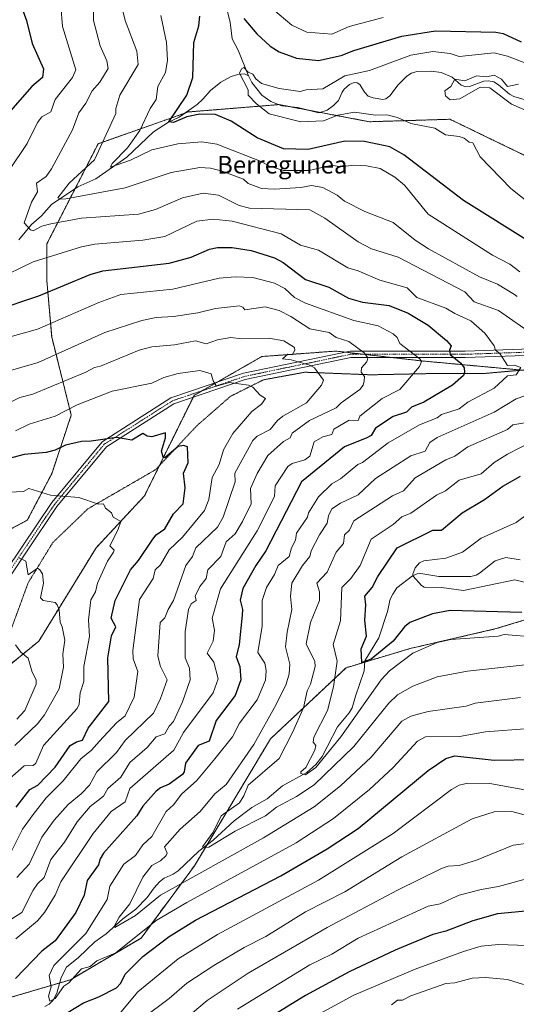
# Model space of a CAD drawing. Units: metres. Extents: x 647985 to 651438, y 4748532 to 4750920.
# Drawn here: x 650343 to 650569, y 4749672 to 4750121 of the extents above; entities that cross this region are included whole.
import ezdxf
from ezdxf.enums import TextEntityAlignment as Align

# ---------------------------------------------------------------- set-up
doc = ezdxf.new("R2010")
doc.units = ezdxf.units.M
doc.header["$MEASUREMENT"] = 0
for name, pattern in [('TRAZO_Y_PUNTO', [1, 0.5, -0.25, 0, -0.25]), ('TRAZOS', [0.75, 0.5, -0.25]), ('TRAZOS2', [0.375, 0.25, -0.125])]:
    doc.linetypes.add(name, pattern=pattern)
for name, color, linetype, lineweight in [('Arbolado forestal', 92, 'TRAZOS', 0), ('Arbolado forestal CxS', 92, 'Continuous', 0), ('Camino', 19, 'Continuous', 0), ('Camino Cxs', 19, 'Continuous', 0), ('Camino eje', 39, 'TRAZO_Y_PUNTO', 13), ('Corriente natural lineal', 142, 'Continuous', 13), ('Curva de nivel maestra', 36, 'Continuous', 30), ('Curva de nivel normal', 36, 'Continuous', 0), ('Texto cartográfico', 19, 'Continuous', 0), ('Vía pecuaria eje', 92, 'TRAZOS2', 0)]:
    doc.layers.add(name, color=color, linetype=linetype, lineweight=lineweight)
doc.styles.add('Arial', font='txt', dxfattribs={"height": 0.2})

# ---------------------------------------------------------------- blocks, each defined once
blk = doc.blocks.new('*U153')
at = {"layer": 'Arbolado forestal CxS', "color": 92, "linetype": 'Continuous', "lineweight": 0}
for points in [[(650579.46, 4749849.34, 951.18), (650559.21, 4749843.28, 953.29), (650520.55, 4749834.37, 953.82), (650491.43, 4749825.62, 952.16), (650456.99, 4749793.26, 962.97), (650422.33, 4749735.46, 962.44), (650398.07, 4749702.63, 970.65), (650365.94, 4749683.65, 969.66), (650310.87, 4749667.48, 977.25), (650246.54, 4749633.98, 990.02), (650165.64, 4749602.75, 1003.93), (650144.88, 4749589.06, 1008.83), (650134.51, 4749562.18, 1012.97), (650126.88, 4749523.9, 1027.16), (650097.64, 4749522.78, 1019.48)], [(650327.69, 4749818.31, 1020.63), (650351.53, 4749837.78, 1013), (650377.54, 4749880.18, 1006), (650399.64, 4749903.88, 1002.97), (650422.18, 4749949.59, 996.64), (650453.06, 4749967.27, 991.16), (650486.73, 4749969.74, 986.74), (650525.61, 4749965.3, 979.66), (650584.23, 4749959.91, 965.95)], [(650589.76, 4750050.6, 941.34), (650538.74, 4750075.24, 943.85), (650502.02, 4750074.12, 945.77), (650460.85, 4750081.91, 944.12), (650460.85, 4750081.91, 944.12), (650419.68, 4750078.57, 948.88), (650378.51, 4750064.11, 960.38), (650355.14, 4750018.49, 967.93), (650355.14, 4750001.8, 973.17), (650357.36, 4749976.2, 981.72), (650366.26, 4749940.6, 996.12), (650357.36, 4749913.89, 1003.33), (650346.23, 4749892.75, 1007.36), (650308.4, 4749872.72, 1011.68)]]:
    blk.add_polyline3d(points, dxfattribs=at)
blk = doc.blocks.new('*U163')
at = {"layer": 'Arbolado forestal CxS', "color": 92, "linetype": 'Continuous', "lineweight": 0}
for points in [[(650579.46, 4749849.34, 951.18), (650559.21, 4749843.28, 953.29), (650520.55, 4749834.37, 953.82), (650491.43, 4749825.62, 952.16), (650456.99, 4749793.26, 962.97), (650422.33, 4749735.46, 962.44), (650398.07, 4749702.63, 970.65), (650365.94, 4749683.65, 969.66), (650310.87, 4749667.48, 977.25), (650246.54, 4749633.98, 990.02), (650165.64, 4749602.75, 1003.93), (650144.88, 4749589.06, 1008.83), (650134.51, 4749562.18, 1012.97), (650126.88, 4749523.9, 1027.16), (650097.64, 4749522.78, 1019.48)], [(650327.69, 4749818.31, 1020.63), (650351.53, 4749837.78, 1013), (650377.54, 4749880.18, 1006), (650399.64, 4749903.88, 1002.97), (650422.18, 4749949.59, 996.64), (650453.06, 4749967.27, 991.16), (650486.73, 4749969.74, 986.74), (650525.61, 4749965.3, 979.66), (650584.23, 4749959.91, 965.95)], [(650589.76, 4750050.6, 941.34), (650538.74, 4750075.24, 943.85), (650502.02, 4750074.12, 945.77), (650460.85, 4750081.91, 944.12), (650460.85, 4750081.91, 944.12), (650419.68, 4750078.57, 948.88), (650378.51, 4750064.11, 960.38), (650355.14, 4750018.49, 967.93), (650355.14, 4750001.8, 973.17), (650357.36, 4749976.2, 981.72), (650366.26, 4749940.6, 996.12), (650357.36, 4749913.89, 1003.33), (650346.23, 4749892.75, 1007.36), (650308.4, 4749872.72, 1011.68)]]:
    blk.add_polyline3d(points, dxfattribs=at)
blk = doc.blocks.new('*U171')
at = {"layer": 'Curva de nivel normal', "color": 36, "linetype": 'Continuous', "lineweight": 0}
for points in [[(650570.89, 4749812.12, 965), (650550.21, 4749809.52, 965), (650546.07, 4749808.2, 965), (650528.89, 4749805.68, 965), (650520.89, 4749803.58, 965), (650516.89, 4749801.4, 965), (650502.89, 4749784.91, 965), (650488.89, 4749771.95, 965), (650476.89, 4749762.36, 965), (650453.86, 4749748.2, 965), (650406.89, 4749722.15, 965), (650395.57, 4749712.88, 965), (650386.14, 4749707.45, 965), (650386.01, 4749708.2, 965), (650388.08, 4749712.2, 965), (650392.94, 4749718.2, 965), (650398.89, 4749730.39, 965), (650402.89, 4749735.57, 965), (650406.89, 4749737.72, 965), (650409.52, 4749740.2, 965), (650409.92, 4749741.23, 965), (650408.67, 4749744.2, 965), (650415.85, 4749752.2, 965), (650424.95, 4749760.2, 965), (650431.67, 4749768.2, 965), (650436.89, 4749772.57, 965), (650449.4, 4749790.71, 965), (650459.54, 4749808.85, 965), (650464.11, 4749818.2, 965), (650465.51, 4749822.82, 965), (650465.88, 4749827.19, 965), (650463.86, 4749835.17, 965), (650464.55, 4749841.86, 965), (650466.67, 4749852.2, 965), (650466.13, 4749858.2, 965), (650466.78, 4749864.09, 965), (650471.53, 4749872.2, 965), (650474.99, 4749876.2, 965), (650475.51, 4749878.82, 965), (650479.28, 4749886.2, 965), (650482.89, 4749891.49, 965), (650483.41, 4749894.72, 965), (650484.89, 4749897.89, 965), (650488.89, 4749900.52, 965), (650496.89, 4749904.27, 965), (650504.89, 4749911.72, 965), (650520.89, 4749922.15, 965), (650527.5, 4749924.2, 965), (650529.57, 4749928.2, 965), (650532.89, 4749930.43, 965), (650558.89, 4749941.97, 965), (650568.89, 4749948.04, 965), (650572.89, 4749949.37, 965)], [(650577.37, 4749976.68, 965), (650560.86, 4749988.17, 965), (650549.75, 4749992.2, 965), (650545.47, 4749996.78, 965), (650515.12, 4750012.43, 965), (650502.94, 4750016.25, 965), (650496.89, 4750019.43, 965), (650481.8, 4750030.2, 965), (650474.89, 4750033.97, 965), (650447.45, 4750034.76, 965), (650442.72, 4750036.03, 965), (650433.35, 4750040.66, 965), (650426.33, 4750041.64, 965), (650416.89, 4750039.51, 965), (650404.69, 4750034.2, 965), (650396.89, 4750031.99, 965), (650370.89, 4750030.2, 965), (650356.89, 4750027.66, 965), (650352.89, 4750026.57, 965), (650348.89, 4750024.45, 965), (650347.65, 4750024.96, 965), (650344.85, 4750028.16, 965), (650348.21, 4750037.52, 965), (650350.94, 4750042.2, 965), (650350.4, 4750046.2, 965), (650354.89, 4750049.27, 965), (650357.31, 4750052.62, 965), (650366.89, 4750070.5, 965), (650369.69, 4750078.2, 965), (650372.89, 4750082.53, 965), (650375.85, 4750088.2, 965), (650379.31, 4750092.2, 965), (650383.11, 4750098.42, 965), (650382.5, 4750101.81, 965), (650379.38, 4750108.69, 965), (650376.45, 4750120.2, 965), (650376.31, 4750129.62, 965)]]:
    blk.add_polyline3d(points, dxfattribs=at)
blk = doc.blocks.new('*U173')
at = {"layer": 'Curva de nivel normal', "color": 36, "linetype": 'Continuous', "lineweight": 0}
blk.add_polyline3d([(650341.41, 4749802.2, 1015), (650345.19, 4749806.2, 1015), (650350.32, 4749818.2, 1015), (650350.29, 4749820.2, 1015), (650348.39, 4749823.7, 1015), (650346.66, 4749829.97, 1015), (650343.35, 4749832.66, 1015), (650340.81, 4749836.12, 1015)], dxfattribs=at)
blk = doc.blocks.new('*U175')
at = {"layer": 'Curva de nivel normal', "color": 36, "linetype": 'Continuous', "lineweight": 0}
for points in [[(650573.92, 4749699.23, 1005), (650560.89, 4749699.65, 1005), (650552.89, 4749698.86, 1005), (650544.89, 4749696.52, 1005), (650522.89, 4749688.41, 1005), (650494.89, 4749676.57, 1005), (650475.75, 4749666.2, 1005)], [(650336.89, 4749773.95, 1005), (650344.89, 4749780.98, 1005), (650348.89, 4749781.21, 1005), (650350.13, 4749782.2, 1005), (650353.67, 4749790.2, 1005), (650368.89, 4749807.11, 1005), (650369.82, 4749809.13, 1005), (650370.39, 4749814.2, 1005), (650372.02, 4749819.33, 1005), (650371.97, 4749826.2, 1005), (650374.53, 4749839.84, 1005), (650374.08, 4749847.39, 1005), (650375.18, 4749856.49, 1005), (650377.34, 4749860.2, 1005), (650378.22, 4749864.2, 1005), (650382.8, 4749874.2, 1005), (650385.45, 4749878.2, 1005), (650385.77, 4749879.08, 1005), (650383.87, 4749881.18, 1005), (650387.54, 4749888.2, 1005), (650388.89, 4749892.2, 1005), (650385.32, 4749894.2, 1005), (650384.53, 4749896.2, 1005), (650381.88, 4749898.2, 1005), (650380.89, 4749900.24, 1005), (650378.74, 4749900.05, 1005), (650369.73, 4749903.04, 1005), (650356.82, 4749904.13, 1005), (650346.89, 4749907.27, 1005), (650344.47, 4749905.78, 1005), (650338.18, 4749905.49, 1005)]]:
    blk.add_polyline3d(points, dxfattribs=at)
blk = doc.blocks.new('*U182')
at = {"layer": 'Curva de nivel normal', "color": 36, "linetype": 'Continuous', "lineweight": 0}
for points in [[(650582.78, 4749828.09, 960), (650546.79, 4749824.1, 960), (650532.89, 4749821.43, 960), (650521.88, 4749817.19, 960), (650514.89, 4749813.32, 960), (650510.89, 4749809.51, 960), (650494.89, 4749789.74, 960), (650476.89, 4749772.37, 960), (650468.89, 4749766.97, 960), (650459.77, 4749762.2, 960), (650454.8, 4749758.2, 960), (650440.89, 4749751.31, 960), (650428.89, 4749744.01, 960), (650426.45, 4749743.76, 960), (650426.02, 4749744.2, 960), (650430.89, 4749750.82, 960), (650434.55, 4749758.2, 960), (650442.89, 4749764.2, 960), (650444.89, 4749767.29, 960), (650446.87, 4749772.2, 960), (650460.89, 4749784.26, 960), (650467.09, 4749796.2, 960), (650472.05, 4749807.36, 960), (650473.75, 4749815.06, 960), (650475.26, 4749818.2, 960), (650477.32, 4749826.2, 960), (650477.18, 4749828.49, 960), (650473.23, 4749836.54, 960), (650475.16, 4749846.2, 960), (650479.37, 4749856.2, 960), (650479.35, 4749860.2, 960), (650478.12, 4749864.2, 960), (650482.89, 4749869.15, 960), (650486.99, 4749878.2, 960), (650490.28, 4749882.2, 960), (650490.77, 4749886.2, 960), (650492.93, 4749888.2, 960), (650494.89, 4749892.49, 960), (650512.57, 4749903.88, 960), (650517.54, 4749906.2, 960), (650522.89, 4749912.07, 960), (650536.79, 4749920.2, 960), (650540.89, 4749921.87, 960), (650546.89, 4749926.2, 960), (650564.89, 4749934.06, 960), (650567.44, 4749936.2, 960), (650572.89, 4749937.15, 960)], [(650569.34, 4749994.65, 960), (650568.2, 4749995.51, 960), (650560.36, 4750000.2, 960), (650552.23, 4750003.54, 960), (650528.94, 4750016.25, 960), (650522.85, 4750020.16, 960), (650512.89, 4750028.28, 960), (650500, 4750033.31, 960), (650490.71, 4750038.02, 960), (650487.42, 4750040.73, 960), (650480.87, 4750044.18, 960), (650475.75, 4750045.06, 960), (650470.89, 4750044.12, 960), (650458.89, 4750043.37, 960), (650452.89, 4750043.7, 960), (650446.89, 4750046.03, 960), (650444.74, 4750048.05, 960), (650434.47, 4750051.78, 960), (650429.64, 4750052.95, 960), (650424.89, 4750053.25, 960), (650411.73, 4750051.04, 960), (650390.77, 4750044.08, 960), (650363.77, 4750039.08, 960), (650361.57, 4750038.88, 960), (650360.19, 4750039.5, 960), (650365.26, 4750046.2, 960), (650376.89, 4750056.82, 960), (650386.51, 4750077.82, 960), (650386.61, 4750080.2, 960), (650388.46, 4750086.2, 960), (650396.81, 4750100.2, 960), (650396.06, 4750106.2, 960), (650390.89, 4750120.2, 960), (650388.89, 4750128.2, 960)]]:
    blk.add_polyline3d(points, dxfattribs=at)
blk = doc.blocks.new('*U191')
at = {"layer": 'Curva de nivel normal', "color": 36, "linetype": 'Continuous', "lineweight": 0}
for points in [[(650574.82, 4749758.13, 985), (650566.89, 4749760.17, 985), (650558.89, 4749760, 985), (650548.89, 4749756.95, 985), (650516.89, 4749739.62, 985), (650490.89, 4749723.64, 985), (650472.89, 4749714.49, 985), (650454.89, 4749703.36, 985), (650445.04, 4749698.35, 985), (650431.18, 4749690.2, 985), (650418.89, 4749682.05, 985), (650410.89, 4749675.05, 985), (650398.89, 4749666.23, 985)], [(650332.89, 4749707.37, 985), (650343.7, 4749714.2, 985), (650348.89, 4749724.41, 985), (650350.89, 4749727.33, 985), (650353.94, 4749730.2, 985), (650356.89, 4749738.32, 985), (650363.16, 4749746.2, 985), (650368.89, 4749755.52, 985), (650374.89, 4749762.43, 985), (650380.89, 4749767.15, 985), (650382.89, 4749770.67, 985), (650388.89, 4749775.81, 985), (650392.89, 4749782.58, 985), (650400.89, 4749789.39, 985), (650404.89, 4749794.2, 985), (650408.89, 4749795.63, 985), (650410.89, 4749799.12, 985), (650412.89, 4749801.19, 985), (650416.89, 4749810.14, 985), (650420.4, 4749820.2, 985), (650420.06, 4749825.37, 985), (650418.22, 4749830.2, 985), (650418.16, 4749842.2, 985), (650419.64, 4749852.2, 985), (650420.89, 4749854.72, 985), (650423.09, 4749856.2, 985), (650422.63, 4749858.2, 985), (650424.89, 4749862.56, 985), (650427.72, 4749866.2, 985), (650428.48, 4749870.2, 985), (650434.4, 4749876.2, 985), (650436.89, 4749882.9, 985), (650440.89, 4749886.53, 985), (650444.21, 4749892.2, 985), (650448.14, 4749900.2, 985), (650447.97, 4749907.28, 985), (650450.89, 4749914.1, 985), (650455.79, 4749922.2, 985), (650462.89, 4749928.63, 985), (650465.98, 4749930.2, 985), (650466.89, 4749932.32, 985), (650474.76, 4749938.2, 985), (650486.89, 4749943.93, 985), (650489.17, 4749946.2, 985), (650497.73, 4749952.2, 985), (650499.21, 4749954.2, 985), (650499.7, 4749956.2, 985), (650499.75, 4749958.2, 985), (650498.25, 4749960.2, 985), (650498.5, 4749962.2, 985), (650500.89, 4749964.81, 985), (650501.37, 4749966.68, 985), (650499.63, 4749968.94, 985), (650492.73, 4749974.04, 985), (650486.89, 4749975.99, 985), (650483.69, 4749978.2, 985), (650474.89, 4749979.89, 985), (650466.25, 4749985.56, 985), (650460.89, 4749988.2, 985), (650454.64, 4749989.95, 985), (650445.26, 4749988.57, 985), (650444.48, 4749989.79, 985), (650442.89, 4749990.28, 985), (650431.89, 4749989.2, 985), (650423.89, 4749987.2, 985), (650412.89, 4749985.54, 985), (650404.89, 4749985.07, 985), (650398.41, 4749983.72, 985), (650381.58, 4749978.2, 985), (650351.19, 4749964.5, 985), (650320.5, 4749955.81, 985)]]:
    blk.add_polyline3d(points, dxfattribs=at)
blk = doc.blocks.new('*U197')
at = {"layer": 'Curva de nivel normal', "color": 36, "linetype": 'Continuous', "lineweight": 0}
for points in [[(650508.25, 4750121.56, 955), (650492.89, 4750117.51, 955), (650484.89, 4750113.93, 955), (650473.52, 4750114.83, 955), (650466.72, 4750118.03, 955), (650458, 4750125.31, 955)], [(650407.12, 4750122.43, 955), (650409.66, 4750110.2, 955), (650410.12, 4750102.2, 955), (650409.16, 4750096.47, 955), (650405.76, 4750090.2, 955), (650404.89, 4750084.2, 955), (650402.26, 4750080.2, 955), (650397.52, 4750070.2, 955), (650391.89, 4750062.2, 955), (650384.89, 4750055.17, 955), (650384.21, 4750053.52, 955), (650393.32, 4750056.63, 955), (650402.89, 4750061.41, 955), (650414.76, 4750064.07, 955), (650425.66, 4750064.97, 955), (650432.61, 4750063.92, 955), (650452.75, 4750056.06, 955), (650456.58, 4750053.89, 955), (650462.89, 4750051.92, 955), (650474.57, 4750051.88, 955), (650484.89, 4750054.35, 955), (650488.89, 4750053.62, 955), (650494.89, 4750054.3, 955), (650500.7, 4750054.01, 955), (650506.89, 4750052.9, 955), (650513.56, 4750048.87, 955), (650517.98, 4750045.29, 955), (650528.8, 4750032.11, 955), (650558.16, 4750013.47, 955), (650565.98, 4750009.29, 955), (650570.49, 4750005.8, 955)], [(650580.89, 4749931.03, 955), (650564.89, 4749922.9, 955), (650558.89, 4749919.06, 955), (650552.89, 4749913.92, 955), (650542.89, 4749911.06, 955), (650536.74, 4749906.2, 955), (650532.67, 4749904.2, 955), (650520.89, 4749896.05, 955), (650516.89, 4749894.3, 955), (650512.89, 4749890.86, 955), (650502.79, 4749884.2, 955), (650497.8, 4749872.2, 955), (650493.62, 4749866.2, 955), (650489.57, 4749862.2, 955), (650488.89, 4749847.04, 955), (650485.6, 4749836.2, 955), (650487.37, 4749828.68, 955), (650485.64, 4749816.95, 955), (650482.96, 4749806.2, 955), (650476.7, 4749794.01, 955), (650476.47, 4749791.78, 955), (650477.59, 4749790.2, 955), (650477.18, 4749788.2, 955), (650473.06, 4749780.2, 955), (650470.81, 4749778.2, 955), (650470.89, 4749777.54, 955), (650472.89, 4749776.97, 955), (650477.73, 4749780.2, 955), (650489.01, 4749794.2, 955), (650507.44, 4749820.2, 955), (650511.16, 4749824.2, 955), (650521.81, 4749832.2, 955), (650532.89, 4749837.1, 955), (650539.13, 4749838.44, 955), (650560.69, 4749840, 955), (650563.39, 4749840.7, 955), (650578.17, 4749839.48, 955)]]:
    blk.add_polyline3d(points, dxfattribs=at)
blk = doc.blocks.new('*U200')
at = {"layer": 'Curva de nivel normal', "color": 36, "linetype": 'Continuous', "lineweight": 0}
for points in [[(650579.99, 4750098.2, 945), (650564.89, 4750103.93, 945), (650558.89, 4750105.5, 945), (650542.89, 4750103.86, 945), (650538.89, 4750105.23, 945), (650530.89, 4750106.01, 945), (650520.89, 4750104.37, 945), (650502.13, 4750097.44, 945), (650490.89, 4750095.02, 945), (650480.89, 4750089.11, 945), (650473.3, 4750088.61, 945), (650470.57, 4750087.88, 945), (650460.89, 4750089.32, 945), (650452.89, 4750091.51, 945), (650450.27, 4750093.58, 945), (650448.89, 4750095.7, 945), (650446.89, 4750096.7, 945), (650444.89, 4750098.77, 945), (650443.81, 4750098.2, 945), (650442.85, 4750096.2, 945), (650446.89, 4750088.68, 945), (650446.89, 4750086.2, 945), (650450.65, 4750082.2, 945), (650456.38, 4750077.69, 945), (650470.8, 4750074.11, 945), (650481.18, 4750074.49, 945), (650487.75, 4750077.06, 945), (650495.22, 4750078.53, 945), (650504.89, 4750077.06, 945), (650509.98, 4750077.29, 945), (650514.78, 4750076.09, 945), (650520.89, 4750073.31, 945), (650531.82, 4750071.13, 945), (650536.67, 4750068.2, 945), (650542.89, 4750067.39, 945), (650545.26, 4750066.57, 945), (650547.51, 4750064.82, 945), (650549.21, 4750064.52, 945), (650552.5, 4750058.2, 945), (650566.47, 4750043.78, 945), (650596.56, 4750019.87, 945)], [(650574.89, 4749896.11, 945), (650568.89, 4749891.73, 945), (650552.89, 4749884.64, 945), (650544.4, 4749878.2, 945), (650536.89, 4749875.44, 945), (650526.89, 4749874.3, 945), (650524.89, 4749873.4, 945), (650522.89, 4749871.14, 945), (650521.81, 4749868.2, 945), (650521.98, 4749867.29, 945), (650525.71, 4749863.02, 945), (650527.03, 4749862.34, 945), (650534.89, 4749862.18, 945), (650544.89, 4749860.8, 945), (650568.34, 4749865.65, 945), (650577.9, 4749863.21, 945)]]:
    blk.add_polyline3d(points, dxfattribs=at)
blk = doc.blocks.new('*U206')
at = {"layer": 'Curva de nivel normal', "color": 36, "linetype": 'Continuous', "lineweight": 0}
for points in [[(650361.54, 4750126.85, 970), (650362.22, 4750117.53, 970), (650368.42, 4750097.73, 970), (650366.89, 4750094.29, 970), (650359, 4750084.2, 970), (650356.89, 4750078.66, 970), (650352.89, 4750076.38, 970), (650350.89, 4750073.81, 970), (650346.2, 4750064.2, 970), (650338.19, 4750052.2, 970)], [(650337.64, 4750004.95, 970), (650348.89, 4750010.3, 970), (650370.89, 4750017.18, 970), (650377.06, 4750018.37, 970), (650398.92, 4750020.23, 970), (650408.89, 4750021.94, 970), (650423.52, 4750028.83, 970), (650430.89, 4750029.82, 970), (650439.51, 4750028.82, 970), (650461.84, 4750023.15, 970), (650470.64, 4750017.95, 970), (650478.89, 4750015.68, 970), (650492.26, 4750007.57, 970), (650496.89, 4750006.32, 970), (650506.73, 4750002.04, 970), (650519.21, 4749998.52, 970), (650523.73, 4749994.2, 970), (650536.89, 4749989.27, 970), (650540.89, 4749986.8, 970), (650548.22, 4749983.53, 970), (650554.62, 4749977.93, 970), (650558.89, 4749972.2, 970), (650559.41, 4749970.2, 970), (650561.41, 4749968.72, 970), (650564.89, 4749963.2, 970), (650568.03, 4749963.34, 970), (650570.96, 4749962.27, 970), (650568.89, 4749958.87, 970), (650564.89, 4749958.55, 970), (650558.89, 4749952.86, 970), (650546.89, 4749946.56, 970), (650542.89, 4749943.45, 970), (650534.89, 4749940.84, 970), (650532.89, 4749939.41, 970), (650524.89, 4749936.2, 970), (650510.61, 4749927.92, 970), (650498.89, 4749919.06, 970), (650496.74, 4749918.2, 970), (650488.89, 4749911.61, 970), (650484.89, 4749909.3, 970), (650478.89, 4749903.47, 970), (650474.38, 4749896.2, 970), (650473.82, 4749894.2, 970), (650468.89, 4749886.87, 970), (650468.32, 4749883.63, 970), (650466.6, 4749880.2, 970), (650465.58, 4749876.2, 970), (650460.52, 4749872.2, 970), (650458.81, 4749868.12, 970), (650455.16, 4749862.2, 970), (650453.2, 4749856.2, 970), (650453.28, 4749844.59, 970), (650451.25, 4749832.56, 970), (650454.38, 4749827.69, 970), (650455.07, 4749824.38, 970), (650454.67, 4749819.98, 970), (650450.89, 4749811.1, 970), (650442.89, 4749800.35, 970), (650439.63, 4749794.2, 970), (650431.63, 4749784.2, 970), (650423.25, 4749774.2, 970), (650416.64, 4749768.2, 970), (650412.89, 4749763.21, 970), (650409.53, 4749760.2, 970), (650402.89, 4749748.87, 970), (650398.89, 4749744.98, 970), (650395.58, 4749740.2, 970), (650390.14, 4749736.2, 970), (650383.85, 4749726.2, 970), (650382.63, 4749720.2, 970), (650372.89, 4749704.62, 970), (650358.36, 4749690.2, 970), (650356.25, 4749685.56, 970), (650357.12, 4749680.43, 970), (650355.89, 4749676.2, 970), (650356.54, 4749673.85, 970), (650358.89, 4749675.04, 970), (650362.89, 4749680.75, 970), (650365.2, 4749682.2, 970), (650370.89, 4749688.68, 970), (650374.89, 4749689.75, 970), (650377.86, 4749692.2, 970), (650386.57, 4749695.88, 970), (650404.89, 4749710.62, 970), (650418.89, 4749718.85, 970), (650468.66, 4749745.97, 970), (650485.72, 4749757.03, 970), (650502.07, 4749770.2, 970), (650512.89, 4749780.17, 970), (650524, 4749792.2, 970), (650527.56, 4749794.2, 970), (650543.04, 4749794.35, 970), (650554.89, 4749796.46, 970), (650574.89, 4749798, 970)]]:
    blk.add_polyline3d(points, dxfattribs=at)
blk = doc.blocks.new('*U207')
at = {"layer": 'Curva de nivel normal', "color": 36, "linetype": 'Continuous', "lineweight": 0}
for points in [[(650576.8, 4749746.11, 990), (650567.58, 4749744.89, 990), (650550.89, 4749738.04, 990), (650542.89, 4749735.68, 990), (650537.96, 4749735.27, 990), (650534.89, 4749734.2, 990), (650514.89, 4749724.41, 990), (650482.89, 4749707.43, 990), (650446.89, 4749686.58, 990), (650428.23, 4749674.2, 990), (650418.59, 4749666.2, 990)], [(650341.41, 4749730.2, 990), (650347.15, 4749736.2, 990), (650352.89, 4749748.57, 990), (650358.45, 4749756.2, 990), (650364.89, 4749763.45, 990), (650370.72, 4749768.2, 990), (650374.51, 4749772.2, 990), (650377.89, 4749778.2, 990), (650386.89, 4749787.03, 990), (650390.89, 4749792.48, 990), (650403.69, 4749805, 990), (650406.89, 4749811.65, 990), (650409.9, 4749820.2, 990), (650406.87, 4749826.2, 990), (650405.65, 4749830.96, 990), (650406.82, 4749846.2, 990), (650408.89, 4749848.36, 990), (650410.33, 4749852.2, 990), (650412.8, 4749856.2, 990), (650418.51, 4749872.2, 990), (650421.48, 4749876.2, 990), (650423.02, 4749880.2, 990), (650432.89, 4749889.66, 990), (650435.52, 4749894.2, 990), (650440.89, 4749910.2, 990), (650440.73, 4749914.2, 990), (650448.89, 4749929.12, 990), (650450.89, 4749931.03, 990), (650456.89, 4749933.99, 990), (650460.22, 4749938.2, 990), (650462.63, 4749940.2, 990), (650473.42, 4749946.2, 990), (650480.23, 4749954.2, 990), (650481.16, 4749956.47, 990), (650477.1, 4749962.2, 990), (650474.89, 4749963.41, 990), (650466.41, 4749965.72, 990), (650462.45, 4749966.2, 990), (650464.89, 4749968.34, 990), (650466.89, 4749968.04, 990), (650468.06, 4749970.2, 990), (650468.01, 4749971.32, 990), (650463.1, 4749974.41, 990), (650456.31, 4749975.62, 990), (650444.02, 4749975.33, 990), (650438.89, 4749975.89, 990), (650432.89, 4749974.82, 990), (650427.69, 4749973, 990), (650422.89, 4749974.45, 990), (650413.32, 4749972.63, 990), (650402.89, 4749971.65, 990), (650397.15, 4749970.2, 990), (650379.57, 4749962.88, 990), (650376.89, 4749962.34, 990), (650372.89, 4749960.15, 990), (650348.81, 4749950.2, 990), (650342.89, 4749948.64, 990), (650337.98, 4749946.2, 990)]]:
    blk.add_polyline3d(points, dxfattribs=at)
blk = doc.blocks.new('*U208')
at = {"layer": 'Curva de nivel normal', "color": 36, "linetype": 'Continuous', "lineweight": 0}
for points in [[(650576.89, 4749730.46, 995), (650560.89, 4749726.1, 995), (650552.89, 4749724.7, 995), (650542.89, 4749722.08, 995), (650534.25, 4749718.2, 995), (650528.89, 4749717.2, 995), (650496.89, 4749702.5, 995), (650484.89, 4749695.33, 995), (650474.89, 4749690.41, 995), (650441.93, 4749670.2, 995)], [(650334.03, 4749732.2, 995), (650344.13, 4749752.2, 995), (650348.89, 4749758.85, 995), (650354.89, 4749766.37, 995), (650362.64, 4749774.2, 995), (650370.66, 4749784.2, 995), (650375.56, 4749788.2, 995), (650379.12, 4749792.2, 995), (650386.89, 4749800.57, 995), (650390.89, 4749803.76, 995), (650394.92, 4749812.23, 995), (650396.66, 4749823.97, 995), (650394.43, 4749829.74, 995), (650394.25, 4749833.56, 995), (650397.42, 4749856.73, 995), (650403.51, 4749866.2, 995), (650404.48, 4749870.2, 995), (650406.89, 4749872.47, 995), (650410.89, 4749879.25, 995), (650416.89, 4749885.05, 995), (650426.89, 4749897.15, 995), (650428.86, 4749902.17, 995), (650430.45, 4749912.2, 995), (650433.57, 4749918.2, 995), (650435.56, 4749924.87, 995), (650439.85, 4749932.2, 995), (650448.44, 4749942.2, 995), (650452.89, 4749945.65, 995), (650454.73, 4749948.2, 995), (650452.33, 4749949.64, 995), (650448.89, 4749953.3, 995), (650446.97, 4749954.28, 995), (650438.21, 4749955.52, 995), (650432.48, 4749953.79, 995), (650430.89, 4749956.2, 995), (650430.04, 4749959.35, 995), (650424.89, 4749960.95, 995), (650414.89, 4749959.62, 995), (650408.44, 4749957.75, 995), (650402.89, 4749955.17, 995), (650384.89, 4749951.53, 995), (650368.89, 4749945.24, 995), (650358.89, 4749940.09, 995), (650347.14, 4749936.45, 995), (650340.89, 4749933.52, 995)]]:
    blk.add_polyline3d(points, dxfattribs=at)
blk = doc.blocks.new('*U209')
at = {"layer": 'Curva de nivel normal', "color": 36, "linetype": 'Continuous', "lineweight": 0}
blk.add_polyline3d([(650576.89, 4750077.75, 940), (650566.81, 4750082.12, 940), (650556.89, 4750089.49, 940), (650552.51, 4750089.82, 940), (650543.17, 4750084.48, 940), (650538.76, 4750084.07, 940), (650536.66, 4750085.97, 940), (650536.43, 4750088.2, 940), (650539.1, 4750090.2, 940), (650540.89, 4750093.52, 940), (650545.49, 4750092.8, 940), (650550.89, 4750094.94, 940), (650555.31, 4750094.62, 940), (650558.89, 4750095.26, 940), (650562.16, 4750093.47, 940), (650564.89, 4750090.18, 940), (650569.9, 4750091.21, 940)], dxfattribs=at)
blk = doc.blocks.new('*U210')
at = {"layer": 'Curva de nivel normal', "color": 36, "linetype": 'Continuous', "lineweight": 0}
for points in [[(650572.24, 4749681.55, 1010), (650564.89, 4749683.83, 1010), (650554.89, 4749684.68, 1010), (650548.89, 4749684.4, 1010), (650540.89, 4749682.2, 1010), (650536.89, 4749681.9, 1010), (650520.89, 4749676.29, 1010), (650517.07, 4749674.38, 1010), (650514.89, 4749674.36, 1010), (650512.08, 4749672.2, 1010)], [(650340.5, 4749790.2, 1010), (650350.89, 4749800.15, 1010), (650354.08, 4749804.2, 1010), (650360.79, 4749816.1, 1010), (650362.66, 4749825.97, 1010), (650362.46, 4749831.77, 1010), (650363.37, 4749838.2, 1010), (650362.2, 4749844.2, 1010), (650361.14, 4749846.45, 1010), (650360.72, 4749852.03, 1010), (650359.92, 4749854.2, 1010), (650358.89, 4749855.35, 1010), (650353.41, 4749856.2, 1010), (650352.2, 4749857.51, 1010), (650353.57, 4749864.2, 1010), (650353.1, 4749868.41, 1010), (650351.99, 4749870.2, 1010), (650350.89, 4749870.89, 1010), (650346.68, 4749867.99, 1010), (650345.51, 4749874.2, 1010), (650342.38, 4749875.69, 1010)]]:
    blk.add_polyline3d(points, dxfattribs=at)
blk = doc.blocks.new('*U211')
at = {"layer": 'Curva de nivel normal', "color": 36, "linetype": 'Continuous', "lineweight": 0}
for points in [[(650574.53, 4749769.84, 980), (650556.89, 4749772.93, 980), (650546.89, 4749773.04, 980), (650542.89, 4749772.23, 980), (650539.44, 4749770.2, 980), (650512.89, 4749750.26, 980), (650478.89, 4749728.94, 980), (650432.89, 4749704.3, 980), (650414.89, 4749693.13, 980), (650396.53, 4749678.2, 980), (650388.89, 4749668.84, 980)], [(650341.09, 4749702.2, 980), (650350.89, 4749710.46, 980), (650354.12, 4749714.2, 980), (650358.87, 4749722.2, 980), (650361.5, 4749728.2, 980), (650376.18, 4749750.2, 980), (650384.37, 4749760.2, 980), (650390.89, 4749764.59, 980), (650392.89, 4749770.61, 980), (650412.94, 4749788.2, 980), (650417.37, 4749796.2, 980), (650430.83, 4749814.2, 980), (650433.21, 4749820.52, 980), (650431.18, 4749828.2, 980), (650428.22, 4749832.2, 980), (650430.89, 4749837.71, 980), (650431.43, 4749842.74, 980), (650430.44, 4749848.2, 980), (650434.17, 4749861.48, 980), (650450.89, 4749887.95, 980), (650458.89, 4749903.51, 980), (650459.07, 4749908.38, 980), (650464.89, 4749917.21, 980), (650466.89, 4749918.64, 980), (650472.58, 4749920.2, 980), (650474.89, 4749921.99, 980), (650476.89, 4749928.48, 980), (650480.89, 4749930.72, 980), (650484.89, 4749931.78, 980), (650485.9, 4749934.2, 980), (650492.89, 4749938.29, 980), (650496.89, 4749938.17, 980), (650497.63, 4749940.2, 980), (650507.85, 4749948.2, 980), (650515.98, 4749952.2, 980), (650524.89, 4749962.71, 980), (650525.71, 4749965.02, 980), (650524.97, 4749966.28, 980), (650515.94, 4749973.25, 980), (650514.69, 4749976, 980), (650512.89, 4749977.55, 980), (650505.97, 4749981.28, 980), (650494.89, 4749983.67, 980), (650472.89, 4749991.63, 980), (650467.87, 4749994.2, 980), (650463.55, 4749998.2, 980), (650458.89, 4750000.59, 980), (650448.89, 4750003.16, 980), (650440.89, 4750003.58, 980), (650433.6, 4750002.91, 980), (650412.54, 4749997.85, 980), (650388.89, 4749995.49, 980), (650378.89, 4749991.89, 980), (650350.89, 4749979.76, 980), (650318.89, 4749970.7, 980)]]:
    blk.add_polyline3d(points, dxfattribs=at)
blk = doc.blocks.new('*U214')
at = {"layer": 'Curva de nivel maestra', "color": 36, "linetype": 'Continuous', "lineweight": 30}
for points in [[(650571.52, 4749850.83, 950), (650538.89, 4749851.65, 950), (650530.78, 4749850.2, 950), (650520.54, 4749846.2, 950), (650517.98, 4749844.2, 950), (650512.89, 4749837.66, 950), (650502.89, 4749829.61, 950), (650498.67, 4749827.98, 950), (650498.23, 4749834.2, 950), (650500.66, 4749839.97, 950), (650499.97, 4749847.28, 950), (650500.46, 4749854.2, 950), (650500.02, 4749858.2, 950), (650503.38, 4749862.2, 950), (650505.92, 4749867.23, 950), (650514.64, 4749880.2, 950), (650530.89, 4749888.26, 950), (650534.89, 4749888.2, 950), (650544.34, 4749896.2, 950), (650554.41, 4749902.2, 950), (650562.79, 4749908.2, 950), (650570.89, 4749912.82, 950)], [(650575.68, 4750018.99, 950), (650544.89, 4750038.27, 950), (650517.74, 4750059.05, 950), (650511.37, 4750062.68, 950), (650499.75, 4750065.06, 950), (650490.89, 4750065.34, 950), (650474.17, 4750061.48, 950), (650462.89, 4750061.85, 950), (650450.89, 4750066.78, 950), (650439.03, 4750074.34, 950), (650432.03, 4750077.34, 950), (650424.89, 4750077.58, 950), (650418.89, 4750076.35, 950), (650412.89, 4750073.7, 950), (650410.74, 4750074.05, 950), (650418.83, 4750086.2, 950), (650421.64, 4750094.2, 950), (650422.06, 4750110.2, 950), (650424.44, 4750117.75, 950), (650424.79, 4750122.2, 950)], [(650444.89, 4750121.07, 950), (650450.86, 4750114.17, 950), (650456.89, 4750108.46, 950), (650460.89, 4750105.89, 950), (650468.89, 4750103.12, 950), (650478.89, 4750101.92, 950), (650489.14, 4750104.2, 950), (650494.89, 4750106.49, 950), (650516.89, 4750113, 950), (650532.16, 4750115.47, 950), (650559.6, 4750114.91, 950), (650562.92, 4750114.23, 950), (650571.21, 4750110.52, 950)]]:
    blk.add_polyline3d(points, dxfattribs=at)
blk = doc.blocks.new('*U219')
at = {"layer": 'Curva de nivel maestra', "color": 36, "linetype": 'Continuous', "lineweight": 30}
for points in [[(650342.22, 4750130.2, 975), (650345.88, 4750120.2, 975), (650348.42, 4750109.73, 975), (650353.7, 4750098.2, 975), (650353.22, 4750094.2, 975), (650348.37, 4750090.2, 975), (650334.34, 4750074.2, 975)], [(650331.52, 4749988.2, 975), (650351.57, 4749994.88, 975), (650374.89, 4750004.54, 975), (650380.59, 4750006.2, 975), (650410.89, 4750009.73, 975), (650420.89, 4750012.55, 975), (650429.17, 4750016.2, 975), (650432.89, 4750016.93, 975), (650439.54, 4750016.85, 975), (650448.17, 4750015.48, 975), (650458.89, 4750012.16, 975), (650462.71, 4750010.02, 975), (650472.89, 4750002.25, 975), (650483.51, 4749998.82, 975), (650492.54, 4749993.85, 975), (650498.89, 4749991.94, 975), (650511.12, 4749990.43, 975), (650519.72, 4749987.03, 975), (650528.89, 4749981.47, 975), (650537.24, 4749974.55, 975), (650539.34, 4749972.2, 975), (650538.55, 4749970.2, 975), (650538.86, 4749968.2, 975), (650543.71, 4749964.2, 975), (650545.19, 4749962.2, 975), (650545.42, 4749960.2, 975), (650544.89, 4749958.64, 975), (650539.94, 4749954.2, 975), (650526.89, 4749946.5, 975), (650521.21, 4749944.2, 975), (650518.89, 4749941.99, 975), (650512.89, 4749940.01, 975), (650504.89, 4749934.7, 975), (650502.89, 4749931.35, 975), (650500.89, 4749930.2, 975), (650490.68, 4749926.2, 975), (650471.13, 4749910.2, 975), (650454.89, 4749878.77, 975), (650450.32, 4749872.2, 975), (650444.34, 4749861.65, 975), (650443.15, 4749856.46, 975), (650444.21, 4749852.2, 975), (650444.18, 4749849.49, 975), (650442.72, 4749836.2, 975), (650441.32, 4749830.63, 975), (650443.1, 4749826.2, 975), (650443.46, 4749820.2, 975), (650440.89, 4749813.08, 975), (650432.28, 4749801.59, 975), (650429.15, 4749792.2, 975), (650424.08, 4749790.2, 975), (650418.29, 4749782.2, 975), (650417.76, 4749778.2, 975), (650416.89, 4749776.99, 975), (650410.89, 4749772.62, 975), (650406.89, 4749770.99, 975), (650404.89, 4749769.48, 975), (650398.89, 4749762.59, 975), (650396.1, 4749758.2, 975), (650380.89, 4749741.23, 975), (650379.39, 4749738.7, 975), (650378.68, 4749735.99, 975), (650373.55, 4749728.86, 975), (650372.13, 4749722.2, 975), (650368.4, 4749714.2, 975), (650358.89, 4749701.41, 975), (650352.89, 4749696.58, 975), (650340.89, 4749684.14, 975)], [(650364.89, 4749668.87, 975), (650371.9, 4749673.21, 975), (650378.89, 4749675.85, 975), (650386.89, 4749680.04, 975), (650388.89, 4749682.16, 975), (650390.75, 4749686.2, 975), (650398.84, 4749694.2, 975), (650410.89, 4749703.39, 975), (650422.89, 4749710.78, 975), (650461.65, 4749730.96, 975), (650482.89, 4749743.21, 975), (650496.89, 4749752.53, 975), (650528.89, 4749778.9, 975), (650536.89, 4749784.32, 975), (650540.89, 4749785.62, 975), (650558.89, 4749783.6, 975), (650576.89, 4749783.88, 975)]]:
    blk.add_polyline3d(points, dxfattribs=at)
blk = doc.blocks.new('*U224')
at = {"layer": 'Curva de nivel maestra', "color": 36, "linetype": 'Continuous', "lineweight": 30}
for points in [[(650574.89, 4749715.04, 1000), (650560.32, 4749713.63, 1000), (650549.13, 4749710.44, 1000), (650536.89, 4749705.78, 1000), (650530.93, 4749704.24, 1000), (650513.85, 4749697.16, 1000), (650492.89, 4749687.28, 1000), (650472.89, 4749676.55, 1000), (650446.59, 4749660.2, 1000)], [(650341.23, 4749762.2, 1000), (650347.37, 4749770.2, 1000), (650351.01, 4749772.2, 1000), (650358.89, 4749780.37, 1000), (650365.71, 4749790.2, 1000), (650368.64, 4749791.95, 1000), (650371.35, 4749792.66, 1000), (650373.9, 4749798.2, 1000), (650383.31, 4749810.2, 1000), (650382.87, 4749830.2, 1000), (650384.55, 4749840.2, 1000), (650386.51, 4749844.2, 1000), (650384.4, 4749848.2, 1000), (650386.2, 4749856.2, 1000), (650393.3, 4749870.2, 1000), (650396.89, 4749874.43, 1000), (650403.35, 4749884.2, 1000), (650404.89, 4749886.11, 1000), (650408.89, 4749888.81, 1000), (650412.89, 4749895.67, 1000), (650417.16, 4749900.2, 1000), (650418.17, 4749907.48, 1000), (650417.44, 4749914.2, 1000), (650419.55, 4749918.86, 1000), (650419.14, 4749926.2, 1000), (650417.42, 4749926.73, 1000), (650414.89, 4749926.33, 1000), (650408.89, 4749921.19, 1000), (650408.16, 4749921.47, 1000), (650407.39, 4749924.2, 1000), (650409.25, 4749930.2, 1000), (650409.18, 4749932.49, 1000), (650402.89, 4749930.72, 1000), (650400.89, 4749930.99, 1000), (650398.93, 4749932.24, 1000), (650393.84, 4749929.15, 1000), (650386.89, 4749930.38, 1000), (650375.4, 4749928.71, 1000), (650370.89, 4749928.62, 1000), (650363.63, 4749926.94, 1000), (650358.89, 4749924.67, 1000), (650354.89, 4749923.61, 1000), (650344.89, 4749922.71, 1000), (650321.13, 4749916.44, 1000)]]:
    blk.add_polyline3d(points, dxfattribs=at)

msp = doc.modelspace()

# ---------------------------------------------------------------- linework, layer by layer
at = {"layer": 'Arbolado forestal', "color": 92, "linetype": 'TRAZOS', "lineweight": 0}
for points in [[(650589.76, 4750050.6, 941.34), (650538.74, 4750075.24, 943.85), (650502.02, 4750074.12, 945.77), (650479.62, 4750078.36, 943.21), (650474.01, 4750079.42, 943.42), (650466.1, 4750080.92, 943.97), (650460.85, 4750081.91, 944.12), (650460.75, 4750081.91, 944.12), (650419.68, 4750078.57, 948.88), (650418.03, 4750078, 949.04), (650378.5, 4750064.11, 960.38), (650368.04, 4750043.69, 957.89), (650355.14, 4750018.49, 967.93), (650355.14, 4750001.8, 973.17), (650357.36, 4749976.2, 981.72), (650366.26, 4749940.6, 996.12), (650357.36, 4749913.89, 1003.33), (650346.23, 4749892.75, 1007.36), (650308.4, 4749872.72, 1011.68)], [(650589.76, 4750050.6, 941.34), (650538.74, 4750075.24, 943.85), (650502.02, 4750074.12, 945.77), (650479.62, 4750078.36, 943.21), (650474.01, 4750079.42, 943.42), (650466.1, 4750080.92, 943.97), (650460.85, 4750081.91, 944.12), (650460.75, 4750081.91, 944.12), (650419.68, 4750078.57, 948.88), (650418.03, 4750078, 949.04), (650378.5, 4750064.11, 960.38), (650368.04, 4750043.69, 957.89), (650355.14, 4750018.49, 967.93), (650355.14, 4750001.8, 973.17), (650357.36, 4749976.2, 981.72), (650366.26, 4749940.6, 996.12), (650357.36, 4749913.89, 1003.33), (650346.23, 4749892.75, 1007.36), (650308.4, 4749872.72, 1011.68)], [(650115.8, 4749766.25, 1051.1), (650115.89, 4749764.79, 1051.23), (650131.47, 4749757, 1050.77), (650166.62, 4749749.51, 1046.61), (650248.12, 4749783.29, 1034.34), (650317.36, 4749813.77, 1022.9), (650324.38, 4749816.86, 1021.5), (650327.68, 4749818.31, 1020.63), (650351.53, 4749837.78, 1013), (650377.54, 4749880.18, 1006), (650399.64, 4749903.88, 1002.97), (650406.45, 4749917.69, 1000.3), (650421.75, 4749948.71, 996.8), (650422.18, 4749949.59, 996.64), (650425.77, 4749951.65, 996.17), (650432.5, 4749955.5, 994.87), (650453.06, 4749967.27, 991.16), (650486.73, 4749969.74, 986.74), (650490.85, 4749969.27, 986.35), (650499.41, 4749968.29, 985.08), (650512.46, 4749966.8, 982.62), (650525.61, 4749965.3, 979.66), (650571.54, 4749961.08, 969.23)], [(650115.8, 4749766.25, 1051.1), (650115.89, 4749764.79, 1051.23), (650131.47, 4749757, 1050.77), (650166.62, 4749749.51, 1046.61), (650248.12, 4749783.29, 1034.34), (650317.36, 4749813.77, 1022.9), (650324.38, 4749816.86, 1021.5), (650327.68, 4749818.31, 1020.63), (650351.53, 4749837.78, 1013), (650377.54, 4749880.18, 1006), (650399.64, 4749903.88, 1002.97), (650406.45, 4749917.69, 1000.3), (650421.75, 4749948.71, 996.8), (650422.18, 4749949.59, 996.64), (650425.77, 4749951.65, 996.17), (650432.5, 4749955.5, 994.87), (650453.06, 4749967.27, 991.16), (650486.73, 4749969.74, 986.74), (650490.85, 4749969.27, 986.35), (650499.41, 4749968.29, 985.08), (650512.46, 4749966.8, 982.62), (650525.61, 4749965.3, 979.66), (650571.54, 4749961.08, 969.23)], [(650097.64, 4749522.78, 1019.48), (650126.88, 4749523.9, 1027.16), (650134.51, 4749562.18, 1012.97), (650136.03, 4749566.11, 1012.1), (650144.87, 4749589.06, 1008.83), (650165.64, 4749602.75, 1003.93), (650167.07, 4749603.31, 1003.61), (650246.54, 4749633.98, 990.02), (650247.35, 4749634.4, 989.95), (650310.87, 4749667.48, 977.25), (650318.07, 4749669.59, 974.61), (650323.16, 4749671.09, 974.12), (650360.96, 4749682.19, 969.37), (650365.94, 4749683.65, 969.66), (650398.07, 4749702.63, 970.65), (650422.33, 4749735.46, 962.44), (650428.05, 4749744.99, 960.25), (650456.99, 4749793.26, 962.97), (650491.43, 4749825.62, 952.16), (650499.93, 4749828.18, 950.39), (650520.55, 4749834.37, 953.82), (650559.21, 4749843.28, 953.29), (650579.46, 4749849.34, 951.18)], [(650097.64, 4749522.78, 1019.48), (650126.88, 4749523.9, 1027.16), (650134.51, 4749562.18, 1012.97), (650136.03, 4749566.11, 1012.1), (650144.87, 4749589.06, 1008.83), (650165.64, 4749602.75, 1003.93), (650167.07, 4749603.31, 1003.61), (650246.54, 4749633.98, 990.02), (650247.35, 4749634.4, 989.95), (650310.87, 4749667.48, 977.25), (650318.07, 4749669.59, 974.61), (650323.16, 4749671.09, 974.12), (650360.96, 4749682.19, 969.37), (650365.94, 4749683.65, 969.66), (650398.07, 4749702.63, 970.65), (650422.33, 4749735.46, 962.44), (650428.05, 4749744.99, 960.25), (650456.99, 4749793.26, 962.97), (650491.43, 4749825.62, 952.16), (650499.93, 4749828.18, 950.39), (650520.55, 4749834.37, 953.82), (650559.21, 4749843.28, 953.29), (650579.46, 4749849.34, 951.18)]]:
    msp.add_polyline3d(points, dxfattribs=at)
at = {"layer": 'Arbolado forestal CxS', "color": 92, "linetype": 'Continuous', "lineweight": 0}
for points in [[(650308.4, 4749872.72, 1011.68), (650346.23, 4749892.75, 1007.36), (650357.36, 4749913.89, 1003.33), (650366.26, 4749940.6, 996.12), (650357.36, 4749976.2, 981.72), (650355.14, 4750001.8, 973.17), (650355.14, 4750018.49, 967.93), (650378.51, 4750064.11, 960.38), (650419.68, 4750078.57, 948.88), (650460.85, 4750081.91, 944.12), (650460.85, 4750081.91, 944.12), (650502.02, 4750074.12, 945.77), (650538.74, 4750075.24, 943.85), (650589.76, 4750050.6, 941.34)], [(650308.4, 4749872.72, 1011.68), (650346.23, 4749892.75, 1007.36), (650357.36, 4749913.89, 1003.33), (650366.26, 4749940.6, 996.12), (650357.36, 4749976.2, 981.72), (650355.14, 4750001.8, 973.17), (650355.14, 4750018.49, 967.93), (650378.51, 4750064.11, 960.38), (650419.68, 4750078.57, 948.88), (650460.85, 4750081.91, 944.12), (650460.85, 4750081.91, 944.12), (650502.02, 4750074.12, 945.77), (650538.74, 4750075.24, 943.85), (650589.76, 4750050.6, 941.34)], [(650584.23, 4749959.91, 965.95), (650525.61, 4749965.3, 979.66), (650486.73, 4749969.74, 986.74), (650453.06, 4749967.27, 991.16), (650422.18, 4749949.59, 996.64), (650399.64, 4749903.88, 1002.97), (650377.54, 4749880.18, 1006), (650351.53, 4749837.78, 1013), (650327.69, 4749818.31, 1020.63)], [(650584.23, 4749959.91, 965.95), (650525.61, 4749965.3, 979.66), (650486.73, 4749969.74, 986.74), (650453.06, 4749967.27, 991.16), (650422.18, 4749949.59, 996.64), (650399.64, 4749903.88, 1002.97), (650377.54, 4749880.18, 1006), (650351.53, 4749837.78, 1013), (650327.69, 4749818.31, 1020.63)], [(650097.64, 4749522.78, 1019.48), (650126.88, 4749523.9, 1027.16), (650134.51, 4749562.18, 1012.97), (650144.87, 4749589.06, 1008.83), (650165.64, 4749602.75, 1003.93), (650246.54, 4749633.98, 990.02), (650310.87, 4749667.48, 977.25), (650365.94, 4749683.65, 969.66), (650398.07, 4749702.63, 970.65), (650422.33, 4749735.46, 962.44), (650456.99, 4749793.26, 962.97), (650491.43, 4749825.62, 952.16), (650520.55, 4749834.37, 953.82), (650559.21, 4749843.28, 953.29), (650579.46, 4749849.34, 951.18)], [(650097.64, 4749522.78, 1019.48), (650126.88, 4749523.9, 1027.16), (650134.51, 4749562.18, 1012.97), (650144.87, 4749589.06, 1008.83), (650165.64, 4749602.75, 1003.93), (650246.54, 4749633.98, 990.02), (650310.87, 4749667.48, 977.25), (650365.94, 4749683.65, 969.66), (650398.07, 4749702.63, 970.65), (650422.33, 4749735.46, 962.44), (650456.99, 4749793.26, 962.97), (650491.43, 4749825.62, 952.16), (650520.55, 4749834.37, 953.82), (650559.21, 4749843.28, 953.29), (650579.46, 4749849.34, 951.18)]]:
    msp.add_polyline3d(points, dxfattribs=at)
at = {"layer": 'Camino', "color": 19, "linetype": 'Continuous', "lineweight": 0}
for points in [[(650064.13, 4749746.62, 1054.65), (650124.96, 4749776.47, 1049.27), (650171.37, 4749792.99, 1042.66), (650220.46, 4749811.65, 1035.01), (650260.47, 4749818.04, 1030.7), (650292.82, 4749830.37, 1024.5), (650315.23, 4749845.3, 1016.72), (650329.64, 4749859.7, 1013), (650357.38, 4749900.77, 1005.53), (650380.32, 4749928.5, 1000.19), (650411.68, 4749948.45, 997.12), (650444.76, 4749959.65, 993.06), (650493.31, 4749969.78, 985.83), (650545.6, 4749969.78, 973.74), (650622.96, 4749972.45, 952.73)], [(650623.29, 4749969.48, 953.61), (650545.65, 4749966.8, 973.96), (650493.62, 4749966.8, 986.06), (650445.54, 4749956.77, 993.87), (650412.98, 4749945.74, 997.39), (650382.32, 4749926.24, 1000.74), (650359.77, 4749898.98, 1005.91), (650331.95, 4749857.79, 1013.03), (650317.13, 4749842.98, 1016.96), (650294.2, 4749827.7, 1024.99), (650261.25, 4749815.15, 1031.02), (650221.23, 4749808.75, 1035.12), (650172.4, 4749790.2, 1043.13), (650126.12, 4749773.72, 1049.63), (650065.31, 4749743.88, 1054.83), (650041.71, 4749735.11, 1055.49), (650006.4, 4749735.65, 1057.77), (649950.96, 4749738.85, 1064.9), (649902.65, 4749738.32, 1071.81), (649867.36, 4749734.63, 1080.24), (649835.24, 4749724.12, 1091), (649796.43, 4749707.42, 1095.4)]]:
    msp.add_polyline3d(points, dxfattribs=at)
at = {"layer": 'Camino Cxs', "color": 19, "linetype": 'Continuous', "lineweight": 0}
for points in [[(650064.13, 4749746.62, 1054.65), (650124.96, 4749776.47, 1049.27), (650171.37, 4749792.99, 1042.66), (650220.46, 4749811.65, 1035.01), (650260.47, 4749818.04, 1030.7), (650292.82, 4749830.37, 1024.5), (650315.23, 4749845.3, 1016.72), (650329.64, 4749859.7, 1013), (650357.38, 4749900.77, 1005.53), (650380.32, 4749928.5, 1000.19), (650411.68, 4749948.45, 997.12), (650444.76, 4749959.65, 993.06), (650493.31, 4749969.78, 985.83), (650545.6, 4749969.78, 973.74), (650622.96, 4749972.45, 952.73)], [(650623.29, 4749969.48, 953.61), (650545.65, 4749966.8, 973.96), (650493.62, 4749966.8, 986.06), (650445.54, 4749956.77, 993.87), (650412.98, 4749945.74, 997.39), (650382.32, 4749926.24, 1000.74), (650359.77, 4749898.98, 1005.91), (650331.95, 4749857.79, 1013.03), (650317.13, 4749842.98, 1016.96), (650294.2, 4749827.7, 1024.99), (650261.25, 4749815.15, 1031.02), (650221.23, 4749808.75, 1035.12), (650172.4, 4749790.2, 1043.13), (650126.12, 4749773.72, 1049.63), (650065.31, 4749743.88, 1054.83)]]:
    msp.add_polyline3d(points, dxfattribs=at)
at = {"layer": 'Camino eje', "color": 39, "linetype": 'TRAZO_Y_PUNTO', "lineweight": 13}
msp.add_polyline3d([(650623.13, 4749970.97, 953.17), (650545.63, 4749968.29, 973.87), (650493.47, 4749968.29, 986.18), (650445.15, 4749958.21, 993.35), (650428.87, 4749952.7, 995.64), (650412.33, 4749947.1, 997.26), (650381.32, 4749927.37, 1000.49), (650358.58, 4749899.88, 1005.71), (650330.8, 4749858.75, 1013.09), (650316.18, 4749844.14, 1016.88), (650293.51, 4749829.04, 1024.79), (650277.04, 4749822.76, 1028.16), (650260.86, 4749816.6, 1030.85), (650240.85, 4749813.4, 1032.84), (650220.85, 4749810.2, 1035.07), (650196.3, 4749800.87, 1039.06), (650171.89, 4749791.6, 1042.89), (650148.75, 4749783.36, 1046.08), (650125.54, 4749775.1, 1049.45), (650064.72, 4749745.25, 1054.74), (650049.1, 4749739.45, 1055.62)], dxfattribs=at)
at = {"layer": 'Corriente natural lineal', "color": 142, "linetype": 'Continuous', "lineweight": 13}
for points in [[(650437.4, 4750124.17, 946.89), (650438.62, 4750119.51, 946.72), (650439.55, 4750111.9, 945.95), (650442.26, 4750106.69, 945.55), (650447, 4750095, 944.74)], [(650447, 4750095, 944.74), (650448.49, 4750092.03, 944.76), (650453.06, 4750086.22, 944.41), (650457.16, 4750083.32, 944.06), (650462.15, 4750081.36, 944.08), (650469.53, 4750080.54, 943.75), (650479.05, 4750078.17, 943.3), (650482.87, 4750079.46, 943.17), (650485.65, 4750081.49, 943.02), (650488.03, 4750083.8, 942.83), (650489.62, 4750087.63, 942.85), (650490.55, 4750088.93, 942.86), (650493.06, 4750091.02, 942.69), (650495.1, 4750092, 942.41), (650496.54, 4750091.9, 942.21), (650497.7, 4750091.12, 942.45), (650499.79, 4750087.53, 942.45), (650501.53, 4750085.83, 942.27), (650503.73, 4750085.01, 941.98), (650508.15, 4750084.23, 941.67), (650509.54, 4750084.48, 941.67), (650511.41, 4750085.86, 941.57), (650515.12, 4750090.92, 941.75), (650519.04, 4750094.88, 941.73), (650521.29, 4750096.3, 941.57), (650523.73, 4750096.92, 941.5), (650530.31, 4750097.09, 941.01), (650534.75, 4750096.47, 940.84), (650539.77, 4750094.35, 940.37), (650543.85, 4750090.75, 939.77), (650546.04, 4750089.95, 939.48), (650547.61, 4750090.16, 939.7), (650554.15, 4750092.54, 939.44), (650556.29, 4750092.68, 939.34), (650558.66, 4750092.22, 939.38), (650560.9, 4750090.86, 939.09), (650565.8, 4750086.71, 938.94), (650567.9, 4750085.58, 938.67), (650581.27, 4750081.65, 937.89)], [(650342.33, 4750020.35, 966.15), (650348.12, 4750027.31, 964.4), (650352.77, 4750031.24, 963.01), (650357.34, 4750036.46, 961.63), (650369.21, 4750044.48, 958.09), (650377.47, 4750048.15, 956.45), (650391.53, 4750057.99, 953.91), (650403.75, 4750069.47, 951.85), (650410.51, 4750073.92, 950.45), (650415.48, 4750076.14, 949.9), (650423.54, 4750082, 948.16), (650426.24, 4750084.4, 947.2), (650429.7, 4750088.32, 946.55), (650434.44, 4750092.08, 945.91), (650439.13, 4750094.66, 945.59), (650442.17, 4750095.66, 945.29), (650445.13, 4750095.9, 944.92), (650447, 4750095, 944.74)], [(650354.21, 4749671.44, 970.64), (650356.23, 4749672.56, 970.22), (650358.04, 4749674.42, 970.5), (650359.74, 4749677.57, 970.21), (650361.64, 4749684.72, 968.92), (650364.08, 4749689.3, 968.61), (650369.57, 4749693.8, 968.05), (650377.05, 4749700.85, 967.3), (650382.23, 4749704.58, 965.73), (650389.78, 4749711.42, 965.04), (650395.65, 4749715.75, 964.41), (650400.85, 4749721.07, 963.71), (650404, 4749725.54, 963.27), (650406.43, 4749728.2, 962.5), (650408.52, 4749729.85, 962.58), (650412.68, 4749731.73, 962.26), (650414.9, 4749733.21, 961.72), (650424.38, 4749742.23, 960.63), (650430.93, 4749747.16, 959.78), (650440.47, 4749756.01, 958.54), (650448.48, 4749761.97, 957.63), (650455.51, 4749766.05, 957.05), (650462.49, 4749771.96, 956.1), (650473.57, 4749777.99, 955.11), (650477.67, 4749781.64, 955.13), (650480.51, 4749785.17, 954.77), (650487.57, 4749798.76, 953.19), (650492.82, 4749805.08, 953.06), (650494.23, 4749807.32, 952.87), (650495.66, 4749812.74, 951.76), (650499.62, 4749824.28, 950.94), (650499.99, 4749828.81, 950.27), (650506.3, 4749839.28, 948.17), (650510.36, 4749851.28, 946.96), (650511.58, 4749856.79, 946.03), (650512.65, 4749859.15, 945.85), (650514.62, 4749862.01, 945.69), (650521.71, 4749867.45, 944.97), (650523.79, 4749868.36, 944.63), (650525.55, 4749868.52, 944.4), (650533.67, 4749867.1, 943.59), (650548.27, 4749867.16, 942.41), (650550.69, 4749867.78, 942.12), (650552.22, 4749868.65, 942.03), (650559.31, 4749874.33, 941.15), (650564.26, 4749875.81, 941.04), (650570.73, 4749874.81, 940.23)]]:
    msp.add_polyline3d(points, dxfattribs=at)
at = {"layer": 'Vía pecuaria eje', "color": 92, "linetype": 'TRAZOS2', "lineweight": 0}
msp.add_polyline3d([(650337.78, 4749840.1, 1014.44), (650346.64, 4749864.3, 1010.54), (650357.86, 4749882.6, 1008.24), (650373.81, 4749897.94, 1005.52), (650404.64, 4749915.76, 1000.86), (650423.54, 4749935.83, 998.42), (650438.78, 4749949.16, 996.42), (650453.8, 4749956.67, 993.58), (650472.68, 4749960.13, 990.96), (650502.8, 4749958.95, 984.09), (650531.15, 4749959.54, 977.88), (650554.18, 4749959.54, 972.36), (650578.22, 4749961.67, 967.64)], dxfattribs=at)

# ---------------------------------------------------------------- block references
at = {"layer": 'Arbolado forestal CxS', "color": 92, "linetype": 'Continuous', "lineweight": 0}
for name in ['*U153', '*U163']:
    msp.add_blockref(name, (0, 0), dxfattribs=at)
at = {"layer": 'Curva de nivel maestra', "color": 36, "linetype": 'Continuous', "lineweight": 30}
for name in ['*U219', '*U224', '*U214']:
    msp.add_blockref(name, (0, 0), dxfattribs=at)
at = {"layer": 'Curva de nivel normal', "color": 36, "linetype": 'Continuous', "lineweight": 0}
for name in ['*U208', '*U207', '*U191', '*U211', '*U210', '*U175', '*U173', '*U206', '*U171', '*U182', '*U197', '*U200', '*U209']:
    msp.add_blockref(name, (0, 0), dxfattribs=at)

# ---------------------------------------------------------------- texts
at = {"layer": 'Texto cartográfico', "color": 19, "linetype": 'Continuous', "lineweight": 0, "style": 'Arial'}
msp.add_text('Berregunea', height=8, dxfattribs=at).set_placement((650462.38, 4750054.56), align=Align.MIDDLE_CENTER)

doc.saveas('drawing.dxf')
